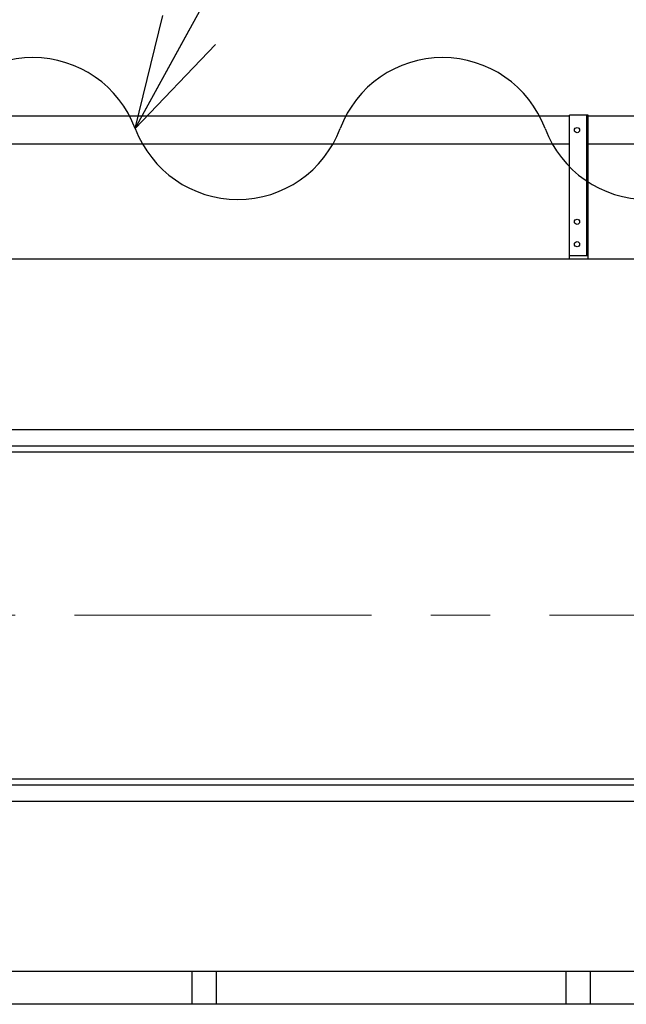
# Model space of a CAD drawing. Units: millimetres. Extents: x -185 to 185, y -134 to 137.
# Drawn here: x 3 to 19, y 61 to 88 of the extents above; entities that cross this region are included whole.
import ezdxf
from ezdxf.enums import TextEntityAlignment as Align

# ---------------------------------------------------------------- set-up
doc = ezdxf.new("R2010")
doc.units = ezdxf.units.MM
doc.header["$LTSCALE"] = 0.25
doc.linetypes.add('CENTER', pattern=[50.8, 31.75, -6.35, 6.35, -6.35])
doc.layers.add('Layer0016', color=7, linetype='Continuous')
doc.styles.add('dcStyle0', font='txt.shx', dxfattribs={"width": 0.8, "bigfont": 'bigfont'})

# ---------------------------------------------------------------- blocks, each defined once
blk = doc.blocks.new('DC_GROUP_MDOU1020_R0_50')
at = {"layer": 'Layer0016', "color": 6, "linetype": 'Continuous', "lineweight": 25}
blk.add_circle((17.781, 84.573), 0.07, dxfattribs=at)
blk = doc.blocks.new('DC_GROUP_MDOU1020_R0_51')
at = {"layer": 'Layer0016', "color": 6, "linetype": 'Continuous', "lineweight": 25}
blk.add_circle((17.781, 82.123), 0.07, dxfattribs=at)
blk = doc.blocks.new('DC_GROUP_MDOU1020_R0_52')
at = {"layer": 'Layer0016', "color": 6, "linetype": 'Continuous', "lineweight": 25}
blk.add_circle((17.781, 81.523), 0.07, dxfattribs=at)
blk = doc.blocks.new('DC_GROUP_MDOU1020_R0_49')
at = {"layer": 'Layer0016', "color": 7, "linetype": 'Continuous', "lineweight": 25}
for p, q in [((18.081, 84.973), (17.581, 84.973)), ((17.581, 81.123), (17.581, 84.973)), ((18.081, 81.123), (18.081, 84.973)), ((17.581, 81.223), (18.081, 81.223))]:
    blk.add_line(p, q, dxfattribs=at)
at = {"layer": 'Layer0016', "color": 6, "linetype": 'Continuous', "lineweight": 25}
blk.add_line((18.041, 81.223), (18.041, 84.973), dxfattribs=at)
at = {"layer": 'Layer0016', "linetype": 'Continuous'}
for name in ['DC_GROUP_MDOU1020_R0_50', 'DC_GROUP_MDOU1020_R0_51', 'DC_GROUP_MDOU1020_R0_52']:
    blk.add_blockref(name, (0, 0), dxfattribs=at)
blk = doc.blocks.new('DC_GROUP_MDOU1020_R0_48')
at = {"layer": 'Layer0016', "linetype": 'Continuous'}
blk.add_blockref('DC_GROUP_MDOU1020_R0_49', (0, 0), dxfattribs=at)
blk = doc.blocks.new('_Open30')
at = {"color": 0, "linetype": 'ByBlock', "lineweight": -2}
for p, q in [((-1, 0.267949), (0, 0)), ((0, 0), (-1, -0.267949)), ((0, 0), (-1, 0))]:
    blk.add_line(p, q, dxfattribs=at)
blk = doc.blocks.new('DC_GROUP_MDOU1020_R0_63')
at = {"layer": 'Layer0016', "color": 91, "linetype": 'Continuous', "lineweight": 25}
for p, q in [((5.968, 84.615), (13.479, 98.353)), ((13.479, 98.353), (37.779, 98.353))]:
    blk.add_line(p, q, dxfattribs=at)
at = {"layer": 'Layer0016', "color": 91, "xscale": 3.000002807615286, "yscale": 2.999989368223643, "rotation": 241.3317146097717}
blk.add_blockref('_Open30', (5.968, 84.615), dxfattribs=at)
at = {"layer": 'Layer0016', "color": 7, "style": 'dcStyle0', "width": 0.950943}
blk.add_text('機内用キャブタイヤ', height=3, dxfattribs=at).set_placement((15.879, 99.253), (37.479, 99.253), align=Align.FIT)

msp = doc.modelspace()

# ---------------------------------------------------------------- linework, layer by layer
at = {"layer": 'Layer0016', "color": 7, "linetype": 'Continuous', "lineweight": 25}
for p, q in [((17.581, 84.948), (-11.919, 84.948)), ((35.206, 84.948), (18.081, 84.948)), ((17.581, 84.198), (-11.919, 84.198)), ((35.206, 84.198), (18.081, 84.198)), ((48.881, 81.123), (-4.153, 81.123)), ((1.187, 75.973), (48.881, 75.973)), ((1.187, 67.233), (48.881, 67.233)), ((48.881, 62.083), (-2.987, 62.083)), ((7.481, 62.083), (7.481, 61.203)), ((8.131, 62.083), (8.131, 61.203)), ((17.481, 62.083), (17.481, 61.203)), ((18.131, 62.083), (18.131, 61.203))]:
    msp.add_line(p, q, dxfattribs=at)
at = {"layer": 'Layer0016', "color": 6, "linetype": 'Continuous', "lineweight": 25}
for p, q in [((1.187, 76.573), (47.781, 76.573)), ((1.187, 76.133), (47.781, 76.133)), ((1.187, 67.073), (47.781, 67.073)), ((1.187, 66.633), (47.781, 66.633))]:
    msp.add_line(p, q, dxfattribs=at)
at = {"layer": 'Layer0016', "color": 7, "linetype": 'CENTER', "lineweight": 18}
msp.add_line((50.381, 71.603), (-154.819, 71.603), dxfattribs=at)
at = {"layer": 'Layer0016', "color": 4, "linetype": 'Continuous', "lineweight": 25}
msp.add_line((44.731, 61.203), (-149.169, 61.203), dxfattribs=at)
at = {"layer": 'Layer0016', "color": 7, "linetype": 'Continuous', "lineweight": 25}
for centre, start, end in [((3.228, 83.586), 20.5957, 159.4043), ((14.186, 83.586), 20.5957, 159.4043), ((8.707, 85.645), 200.5957, 339.4043), ((19.665, 85.645), 200.5957, 339.4043)]:
    msp.add_arc(centre, 2.926, start, end, dxfattribs=at)

# ---------------------------------------------------------------- block references
at = {"linetype": 'Continuous'}
msp.add_blockref('DC_GROUP_MDOU1020_R0_48', (0, 0), dxfattribs=at)
at = {"layer": 'Layer0016', "linetype": 'Continuous'}
msp.add_blockref('DC_GROUP_MDOU1020_R0_63', (0, 0), dxfattribs=at)

doc.saveas('drawing.dxf')
